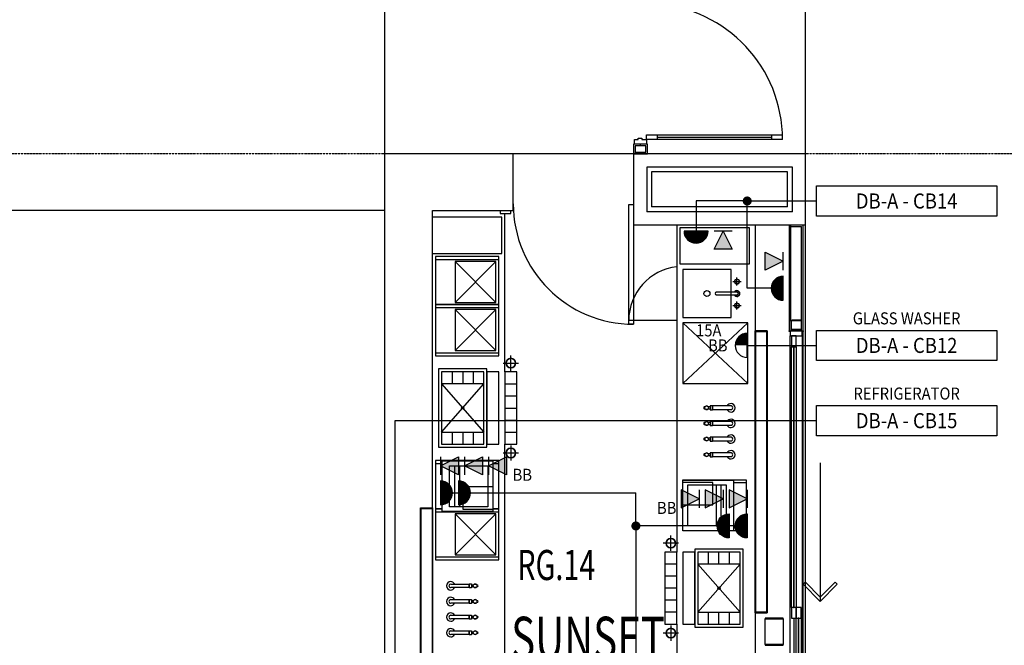
# Model space of a CAD drawing. Extents: x -160430 to 13465, y -41515 to 63495.
# Drawn here: x -40197 to -32013, y -13242 to -8044 of the extents above; entities that cross this region are included whole.
import ezdxf
from ezdxf.enums import TextEntityAlignment as Align

# ---------------------------------------------------------------- set-up
doc = ezdxf.new("R2010")
doc.units = 0
doc.linetypes.add('X-2559-GF$0$EDG-1DOT-2', pattern=[5, 2, -1.4, 0.2, -1.4])
doc.linetypes.add('X-2559-GF$0$EDG-DASH-3', pattern=[4.5, 3, -1.5])
for name, color, linetype in [('COM-OUTLET', 6, 'CONTINUOUS'), ('POW-CIRC', 6, 'CONTINUOUS'), ('POW-OUTLET', 6, 'CONTINUOUS'), ('SYM-050', 6, 'CONTINUOUS'), ('SYM-ATT', 2, 'CONTINUOUS'), ('SYM-FILL', 133, 'CONTINUOUS'), ('SYM-TEXT', 7, 'CONTINUOUS'), ('X-2559-GF$0$A-AREA-IDEN', 31, 'CONTINUOUS'), ('X-2559-GF$0$A-DETL-8', 11, 'CONTINUOUS'), ('X-2559-GF$0$A-DETL-GENF', 11, 'CONTINUOUS'), ('X-2559-GF$0$A-DETL-GENF-6', 11, 'CONTINUOUS'), ('X-2559-GF$0$A-DETL-GENF-8', 11, 'CONTINUOUS'), ('X-2559-GF$0$A-DETL-GENF-HDLN', 11, 'CONTINUOUS'), ('X-2559-GF$0$A-DOOR', 11, 'CONTINUOUS'), ('X-2559-GF$0$A-DOOR-5', 11, 'CONTINUOUS'), ('X-2559-GF$0$A-DOOR-6', 11, 'CONTINUOUS'), ('X-2559-GF$0$A-DOOR-FRAM', 11, 'CONTINUOUS'), ('X-2559-GF$0$A-FLOR-1', 11, 'CONTINUOUS'), ('X-2559-GF$0$A-FLOR-OVHD', 31, 'X-2559-GF$0$EDG-DASH-3'), ('X-2559-GF$0$A-GENM', 11, 'CONTINUOUS'), ('X-2559-GF$0$A-GLAZ-4', 11, 'CONTINUOUS'), ('X-2559-GF$0$A-GLAZ-5', 11, 'CONTINUOUS'), ('X-2559-GF$0$A-WALL', 8, 'CONTINUOUS'), ('X-2559-GF$0$A-WALL-3', 8, 'CONTINUOUS'), ('X-2559-GF$0$A-WALL-4', 8, 'CONTINUOUS'), ('X-2559-GF$0$Q-CASE', 11, 'CONTINUOUS'), ('X-2559-GF$0$Q-CASE-1', 11, 'CONTINUOUS'), ('X-2559-GF$0$Q-SPCQ', 11, 'CONTINUOUS'), ('X-2559-GF$0$S-COLS-4', 8, 'CONTINUOUS'), ('X-2559-GF$0$S-GRID-1', 133, 'X-2559-GF$0$EDG-1DOT-2'), ('X-XREF', 7, 'CONTINUOUS')]:
    doc.layers.add(name, color=color, linetype=linetype)
doc.styles.add('EDG', font='edg.shx', dxfattribs={"width": 0.9})
doc.styles.add('X-2559-GF$0$EDG', font='edg.shx', dxfattribs={"width": 0.9})

# ---------------------------------------------------------------- blocks, each defined once
blk = doc.blocks.new('X-2559-GF')
at = {"layer": 'X-2559-GF$0$A-DETL-8'}
blk.add_line((-33664.6, -18658.8), (-33664.6, 11063.7), dxfattribs=at)
at = {"layer": 'X-2559-GF$0$A-DETL-GENF'}
for p, q in [((-34284.6, -10118.8), (-34684.6, -10118.8)), ((-34684.6, -10118.8), (-34684.6, -10518.8)), ((-34284.6, -10307.7), (-34284.6, -10118.8)), ((-34256.5, -10307.7), (-34284.6, -10307.7)), ((-34284.6, -10518.8), (-34284.6, -10329.9)), ((-34284.6, -10329.9), (-34256.5, -10329.9)), ((-34684.6, -10518.8), (-34284.6, -10518.8)), ((-36714.6, -10945.2), (-36714.6, -11595.2)), ((-36314.6, -10945.2), (-36714.6, -10945.2)), ((-36314.6, -11595.2), (-36314.6, -10945.2)), ((-36214.6, -10970.2), (-36314.6, -10970.2)), ((-36314.6, -10970.2), (-36314.6, -11570.2)), ((-36314.6, -10970.2), (-36314.6, -11570.2)), ((-36214.6, -10970.2), (-36314.6, -10970.2)), ((-36214.6, -11570.2), (-36214.6, -10970.2)), ((-36214.6, -11570.2), (-36214.6, -10970.2)), ((-36164.6, -10970.2), (-36164.6, -11570.2)), ((-36064.6, -10970.2), (-36164.6, -10970.2)), ((-36064.6, -11570.2), (-36064.6, -10970.2)), ((-36714.6, -11595.2), (-36314.6, -11595.2)), ((-36314.6, -11570.2), (-36214.6, -11570.2)), ((-36314.6, -11570.2), (-36214.6, -11570.2)), ((-36164.6, -11570.2), (-36064.6, -11570.2)), ((-36684.6, -11709.8), (-36264.6, -11709.8)), ((-36684.6, -12129.8), (-36684.6, -11709.8)), ((-36264.6, -11709.8), (-36264.6, -12129.8)), ((-34684.6, -11869.3), (-34264.6, -11869.3)), ((-34684.6, -12289.3), (-34684.6, -11869.3)), ((-34264.6, -11869.3), (-34264.6, -12289.3)), ((-36264.6, -12129.8), (-36684.6, -12129.8)), ((-34264.6, -12289.3), (-34684.6, -12289.3)), ((-34734.6, -12466.8), (-34834.6, -12466.8)), ((-34834.6, -12466.8), (-34834.6, -13066.8)), ((-34734.6, -13066.8), (-34734.6, -12466.8)), ((-34584.6, -12466.8), (-34684.6, -12466.8)), ((-34684.6, -12466.8), (-34684.6, -13066.8)), ((-34584.6, -12466.8), (-34684.6, -12466.8)), ((-34684.6, -12466.8), (-34684.6, -13066.8)), ((-34184.6, -12441.8), (-34584.6, -12441.8)), ((-34584.6, -12441.8), (-34584.6, -13091.8)), ((-34584.6, -13066.8), (-34584.6, -12466.8)), ((-34584.6, -13066.8), (-34584.6, -12466.8)), ((-34184.6, -13091.8), (-34184.6, -12441.8)), ((-33666.1, -12716.9), (-33684, -12734.9)), ((-33684, -12734.9), (-33542.6, -12876.3)), ((-33542.6, -12840.4), (-33666.1, -12716.9)), ((-33419.2, -12716.9), (-33542.6, -12840.4)), ((-33542.6, -12876.3), (-33401.2, -12734.9)), ((-33401.2, -12734.9), (-33419.2, -12716.9)), ((-34834.6, -13066.8), (-34734.6, -13066.8)), ((-34684.6, -13066.8), (-34584.6, -13066.8)), ((-34684.6, -13066.8), (-34584.6, -13066.8)), ((-34584.6, -13091.8), (-34184.6, -13091.8))]:
    blk.add_line(p, q, dxfattribs=at)
for centre, radius, start, end in [((-34234.9, -10219.4), 20, 90, 270), ((-34234.9, -10219.4), 20, 270, 90), ((-34234.9, -10318.8), 24.3, 207.10899, 152.77815), ((-34234.9, -10419), 20, 90, 270), ((-34234.9, -10419), 20, 270, 90), ((-36114.6, -10896.8), 39.7, 90, 270), ((-36114.6, -10896.8), 39.7, 270, 90), ((-36114.6, -11643.6), 39.7, 90, 270), ((-36114.6, -11643.6), 39.7, 270, 90), ((-34784.6, -12393.4), 39.7, 90, 270), ((-34784.6, -12393.4), 39.7, 270, 90), ((-34784.6, -13140.3), 39.7, 90, 270), ((-34784.6, -13140.3), 39.7, 270, 90)]:
    blk.add_arc(centre, radius, start, end, dxfattribs=at)
at = {"layer": 'X-2559-GF$0$A-DETL-GENF-6'}
blk.add_line((-33542.6, -11726.1), (-33542.6, -12876.3), dxfattribs=at)
at = {"layer": 'X-2559-GF$0$A-DETL-GENF-8'}
for p, q in [((-34284.6, -10118.8), (-34684.6, -10118.8)), ((-34684.6, -10118.8), (-34684.6, -10518.8)), ((-34284.6, -10518.8), (-34284.6, -10118.8)), ((-34268.6, -10219.4), (-34201.1, -10219.4)), ((-34234.9, -10253.1), (-34234.9, -10185.6)), ((-34234.9, -10307.7), (-34407.1, -10307.7)), ((-34417.1, -10317.7), (-34417.1, -10319.9)), ((-34407.1, -10329.9), (-34234.9, -10329.9)), ((-34234.9, -10452.8), (-34234.9, -10385.3)), ((-34224.9, -10319.9), (-34224.9, -10317.7)), ((-34268.6, -10419), (-34201.1, -10419)), ((-34684.6, -10518.8), (-34284.6, -10518.8)), ((-33984.6, -10628.8), (-34084.6, -10628.8)), ((-34084.6, -10628.8), (-34084.6, -12971.3)), ((-33984.6, -10628.8), (-34084.6, -10628.8)), ((-34084.6, -10628.8), (-34084.6, -12971.3)), ((-34079.6, -12966.3), (-34079.6, -10633.8)), ((-34079.6, -10633.8), (-33989.6, -10633.8)), ((-34079.6, -12966.3), (-34079.6, -10633.8)), ((-34079.6, -10633.8), (-33989.6, -10633.8)), ((-33989.6, -10633.8), (-33989.6, -12966.3)), ((-33989.6, -10633.8), (-33989.6, -12966.3)), ((-33984.6, -12971.3), (-33984.6, -10628.8)), ((-33984.6, -12971.3), (-33984.6, -10628.8)), ((-36114.6, -10959.8), (-36114.6, -10833.8)), ((-36314.6, -10945.2), (-36714.6, -10945.2)), ((-36714.6, -10945.2), (-36714.6, -11595.2)), ((-36314.6, -11595.2), (-36314.6, -10945.2)), ((-36177.6, -10896.8), (-36051.6, -10896.8)), ((-36689.6, -10970.2), (-36689.6, -11570.2)), ((-36339.6, -10970.2), (-36689.6, -10970.2)), ((-36602.1, -10970.2), (-36602.1, -11070.2)), ((-36514.6, -10970.2), (-36514.6, -11070.2)), ((-36427.1, -10970.2), (-36427.1, -11070.2)), ((-36339.6, -11570.2), (-36339.6, -10970.2)), ((-36214.6, -10970.2), (-36314.6, -10970.2)), ((-36314.6, -10970.2), (-36314.6, -11570.2)), ((-36214.6, -11570.2), (-36214.6, -10970.2)), ((-36164.6, -10970.2), (-36164.6, -11570.2)), ((-36064.6, -10970.2), (-36164.6, -10970.2)), ((-36164.6, -10970.2), (-36164.6, -11570.2)), ((-36114.6, -10970.2), (-36164.6, -10970.2)), ((-36064.6, -11570.2), (-36064.6, -10970.2)), ((-36339.6, -11070.2), (-36689.6, -11070.2)), ((-36689.6, -11470.2), (-36339.6, -11070.2)), ((-36689.6, -11070.2), (-36339.6, -11470.2)), ((-36164.6, -11070.2), (-36064.6, -11070.2)), ((-36164.6, -11170.2), (-36064.6, -11170.2)), ((-36164.6, -11270.2), (-36064.6, -11270.2)), ((-36164.6, -11370.2), (-36064.6, -11370.2)), ((-36689.6, -11470.2), (-36339.6, -11470.2)), ((-36602.1, -11470.2), (-36602.1, -11570.2)), ((-36514.6, -11470.2), (-36514.6, -11570.2)), ((-36427.1, -11470.2), (-36427.1, -11570.2)), ((-36164.6, -11470.2), (-36064.6, -11470.2)), ((-36714.6, -11595.2), (-36314.6, -11595.2)), ((-36689.6, -11570.2), (-36339.6, -11570.2)), ((-36314.6, -11570.2), (-36214.6, -11570.2)), ((-36164.6, -11570.2), (-36114.6, -11570.2)), ((-36164.6, -11570.2), (-36064.6, -11570.2)), ((-36114.6, -11580.6), (-36114.6, -11706.6)), ((-36177.6, -11643.6), (-36051.6, -11643.6)), ((-36684.6, -11709.8), (-36264.6, -11709.8)), ((-36684.6, -12129.8), (-36684.6, -11709.8)), ((-36624.6, -11749.8), (-36304.6, -11749.8)), ((-36624.6, -12089.8), (-36624.6, -11749.8)), ((-36579.4, -11749.8), (-36542.6, -11749.8)), ((-36579.4, -12089.8), (-36579.4, -11749.8)), ((-36542.6, -11749.8), (-36542.6, -12089.8)), ((-36304.6, -11749.8), (-36304.6, -12089.8)), ((-36264.6, -11709.8), (-36264.6, -12129.8)), ((-34684.6, -11869.3), (-34264.6, -11869.3)), ((-34684.6, -12289.3), (-34684.6, -11869.3)), ((-34644.6, -11909.3), (-34324.6, -11909.3)), ((-34644.6, -12249.3), (-34644.6, -11909.3)), ((-34406.6, -11909.3), (-34369.8, -11909.3)), ((-34406.6, -12249.3), (-34406.6, -11909.3)), ((-34369.8, -11909.3), (-34369.8, -12249.3)), ((-34324.6, -11909.3), (-34324.6, -12249.3)), ((-34264.6, -11869.3), (-34264.6, -12289.3)), ((-36859.6, -16443.8), (-36859.6, -12103.8)), ((-36859.6, -12103.8), (-36769.6, -12103.8)), ((-36859.6, -16443.8), (-36859.6, -12103.8)), ((-36859.6, -12103.8), (-36769.6, -12103.8)), ((-36769.6, -12103.8), (-36769.6, -16443.8)), ((-36769.6, -12103.8), (-36769.6, -16443.8)), ((-36304.6, -12089.8), (-36624.6, -12089.8)), ((-36542.6, -12089.8), (-36579.4, -12089.8)), ((-36264.6, -12129.8), (-36684.6, -12129.8)), ((-34324.6, -12249.3), (-34644.6, -12249.3)), ((-34369.8, -12249.3), (-34406.6, -12249.3)), ((-34784.6, -12456.4), (-34784.6, -12330.4)), ((-34264.6, -12289.3), (-34684.6, -12289.3)), ((-34721.6, -12393.4), (-34847.6, -12393.4)), ((-34834.6, -12466.8), (-34834.6, -13066.8)), ((-34734.6, -12466.8), (-34834.6, -12466.8)), ((-34734.6, -12466.8), (-34784.6, -12466.8)), ((-34734.6, -13066.8), (-34734.6, -12466.8)), ((-34734.6, -13066.8), (-34734.6, -12466.8)), ((-34684.6, -12466.8), (-34684.6, -13066.8)), ((-34584.6, -12466.8), (-34684.6, -12466.8)), ((-34584.6, -12441.8), (-34584.6, -13091.8)), ((-34184.6, -12441.8), (-34584.6, -12441.8)), ((-34584.6, -13066.8), (-34584.6, -12466.8)), ((-34559.6, -12466.8), (-34559.6, -13066.8)), ((-34209.6, -12466.8), (-34559.6, -12466.8)), ((-34472.1, -12566.8), (-34472.1, -12466.8)), ((-34384.6, -12566.8), (-34384.6, -12466.8)), ((-34297.1, -12566.8), (-34297.1, -12466.8)), ((-34209.6, -13066.8), (-34209.6, -12466.8)), ((-34184.6, -13091.8), (-34184.6, -12441.8)), ((-34734.6, -12566.8), (-34834.6, -12566.8)), ((-34209.6, -12566.8), (-34559.6, -12566.8)), ((-34209.6, -12566.8), (-34559.6, -12966.8)), ((-34209.6, -12966.8), (-34559.6, -12566.8)), ((-34734.6, -12666.8), (-34834.6, -12666.8)), ((-34734.6, -12766.8), (-34834.6, -12766.8)), ((-34734.6, -12866.8), (-34834.6, -12866.8)), ((-34734.6, -12966.8), (-34834.6, -12966.8)), ((-34559.6, -12966.8), (-34209.6, -12966.8)), ((-34472.1, -13066.8), (-34472.1, -12966.8)), ((-34384.6, -13066.8), (-34384.6, -12966.8)), ((-34297.1, -13066.8), (-34297.1, -12966.8)), ((-34084.6, -12971.3), (-33984.6, -12971.3)), ((-34084.6, -12971.3), (-33984.6, -12971.3)), ((-33989.6, -12966.3), (-34079.6, -12966.3)), ((-33989.6, -12966.3), (-34079.6, -12966.3)), ((-34834.6, -13066.8), (-34734.6, -13066.8)), ((-34784.6, -13066.8), (-34734.6, -13066.8)), ((-34784.6, -13077.3), (-34784.6, -13203.3)), ((-34684.6, -13066.8), (-34584.6, -13066.8)), ((-34584.6, -13091.8), (-34184.6, -13091.8)), ((-34559.6, -13066.8), (-34209.6, -13066.8)), ((-34721.6, -13140.3), (-34847.6, -13140.3))]:
    blk.add_line(p, q, dxfattribs=at)
for centre, radius in [((-34234.9, -10219.4), 20), ((-34484.6, -10318.8), 25), ((-34234.9, -10419), 20), ((-36114.6, -10896.8), 39.7), ((-36514.6, -11270.2), 10), ((-36114.6, -11643.6), 39.7), ((-34784.6, -12393.4), 39.7), ((-34384.6, -12766.8), 10), ((-34784.6, -13140.3), 39.7)]:
    blk.add_circle(centre, radius, dxfattribs=at)
for centre, radius, start, end in [((-34407.1, -10317.7), 10, 90, 180), ((-34234.9, -10318.8), 24.3, 207.10899, 152.77815), ((-34234.9, -10318.8), 21.3, 211.32076, 148.54505), ((-34234.9, -10317.7), 10, 0, 90), ((-34407.1, -10319.9), 10, 180, 270), ((-34234.9, -10319.9), 10, 270, 0)]:
    blk.add_arc(centre, radius, start, end, dxfattribs=at)
at = {"layer": 'X-2559-GF$0$A-DETL-GENF-HDLN'}
for p, q in [((-36189.6, -9685.2), (-36769.6, -9685.2)), ((-36769.6, -9685.2), (-36769.6, -9985.2)), ((-36189.6, -9985.2), (-36189.6, -9685.2)), ((-34129.6, -9773), (-34709.6, -9773)), ((-34709.6, -9773), (-34709.6, -10073)), ((-34129.6, -10073), (-34129.6, -9773)), ((-36769.6, -9985.2), (-36189.6, -9985.2)), ((-36214.6, -10010.2), (-36739.6, -10010.2)), ((-36739.6, -10010.2), (-36739.6, -10435.2)), ((-36739.6, -10035.2), (-36214.6, -10035.2)), ((-36238.7, -10052.7), (-36578.7, -10052.7)), ((-36578.7, -10052.7), (-36578.7, -10392.7)), ((-36578.7, -10392.7), (-36238.7, -10052.7)), ((-36578.7, -10052.7), (-36238.7, -10392.7)), ((-36238.7, -10392.7), (-36238.7, -10052.7)), ((-36214.6, -10435.2), (-36214.6, -10010.2)), ((-34709.6, -10073), (-34129.6, -10073)), ((-36578.7, -10392.7), (-36238.7, -10392.7)), ((-36214.6, -10410.2), (-36739.6, -10410.2)), ((-36739.6, -10410.2), (-36739.6, -10835.2)), ((-36739.6, -10410.2), (-36214.6, -10410.2)), ((-36739.6, -10435.2), (-36214.6, -10435.2)), ((-36739.6, -10435.2), (-36214.6, -10435.2)), ((-36238.7, -10452.7), (-36578.7, -10452.7)), ((-36578.7, -10452.7), (-36578.7, -10792.7)), ((-36578.7, -10792.7), (-36238.7, -10452.7)), ((-36578.7, -10452.7), (-36238.7, -10792.7)), ((-36238.7, -10792.7), (-36238.7, -10452.7)), ((-36214.6, -10835.2), (-36214.6, -10410.2)), ((-34734.6, -10543.8), (-35134.6, -10543.8)), ((-34144.6, -10561.8), (-34684.6, -11066.8)), ((-34144.6, -11066.8), (-34684.6, -10561.8)), ((-34684.6, -10561.8), (-34684.6, -11066.8)), ((-34144.6, -10561.8), (-34684.6, -10561.8)), ((-34144.6, -11066.8), (-34144.6, -10561.8)), ((-36578.7, -10792.7), (-36238.7, -10792.7)), ((-36739.6, -10810.2), (-36214.6, -10810.2)), ((-36739.6, -10835.2), (-36214.6, -10835.2)), ((-34684.6, -11066.8), (-34144.6, -11066.8)), ((-36214.6, -11707.3), (-36739.6, -11707.3)), ((-36739.6, -11707.3), (-36739.6, -12132.3)), ((-36739.6, -11732.3), (-36684.6, -11732.3)), ((-36264.6, -11732.3), (-36214.6, -11732.3)), ((-36214.6, -12132.3), (-36214.6, -11707.3)), ((-36264.6, -11924.8), (-36514.6, -11924.8)), ((-36514.6, -11924.8), (-36514.6, -12109.8)), ((-34684.6, -11866.8), (-34159.6, -11866.8)), ((-34684.6, -11869.3), (-34684.6, -11866.8)), ((-34434.6, -11889.3), (-34684.6, -11889.3)), ((-34434.6, -12074.3), (-34434.6, -11889.3)), ((-34159.6, -11891.8), (-34264.6, -11891.8)), ((-34159.6, -11866.8), (-34159.6, -12291.8)), ((-36684.6, -12107.3), (-36739.6, -12107.3)), ((-36739.6, -12107.3), (-36739.6, -12532.3)), ((-36739.6, -12107.3), (-36684.6, -12107.3)), ((-36514.6, -12109.8), (-36264.6, -12109.8)), ((-36214.6, -12107.3), (-36264.6, -12107.3)), ((-36264.6, -12107.3), (-36214.6, -12107.3)), ((-36214.6, -12532.3), (-36214.6, -12107.3)), ((-34684.6, -12074.3), (-34434.6, -12074.3)), ((-36739.6, -12132.3), (-36214.6, -12132.3)), ((-36739.6, -12132.3), (-36214.6, -12132.3)), ((-36238.7, -12149.8), (-36578.7, -12149.8)), ((-36578.7, -12149.8), (-36578.7, -12489.8)), ((-36578.7, -12489.8), (-36238.7, -12149.8)), ((-36578.7, -12149.8), (-36238.7, -12489.8)), ((-36238.7, -12489.8), (-36238.7, -12149.8)), ((-34159.6, -12266.8), (-34264.6, -12266.8)), ((-34684.6, -12291.8), (-34684.6, -12289.3)), ((-34159.6, -12291.8), (-34684.6, -12291.8)), ((-36739.6, -12507.3), (-36214.6, -12507.3)), ((-36578.7, -12489.8), (-36238.7, -12489.8)), ((-36739.6, -12532.3), (-36214.6, -12532.3))]:
    blk.add_line(p, q, dxfattribs=at)
blk.add_arc((-34684.6, -10543.8), 450, 96.40729, 180, dxfattribs=at)
at = {"layer": 'X-2559-GF$0$A-DOOR'}
for p, q in [((-34896.6, -9039), (-34896.6, -8999)), ((-33946.6, -9039), (-33946.6, -8999)), ((-34896.6, -9019), (-33946.6, -9019))]:
    blk.add_line(p, q, dxfattribs=at)
at = {"layer": 'X-2559-GF$0$A-DOOR-5'}
for centre, radius, start, end in [((-34986.6, -9039), 1130, 0, 86.37177), ((-35094.6, -9573.8), 1000, 180, 270)]:
    blk.add_arc(centre, radius, start, end, dxfattribs=at)
at = {"layer": 'X-2559-GF$0$A-DOOR-6'}
for p, q in [((-34986.6, -9039), (-34986.6, -8999)), ((-34986.6, -8999), (-33856.6, -8999)), ((-33856.6, -9039), (-33856.6, -8999)), ((-33856.6, -9039), (-34986.6, -9039)), ((-35134.6, -9578.8), (-35094.6, -9578.8)), ((-35134.6, -10573.8), (-35134.6, -9578.8)), ((-35094.6, -9748.8), (-35094.6, -10573.8)), ((-35094.6, -10573.8), (-35134.6, -10573.8))]:
    blk.add_line(p, q, dxfattribs=at)
at = {"layer": 'X-2559-GF$0$A-DOOR-FRAM'}
for p, q in [((-35086.6, -9039), (-35056.6, -9039)), ((-35086.6, -9079), (-35086.6, -9039)), ((-35056.6, -9027), (-35026.6, -9027)), ((-35056.6, -9039), (-35056.6, -9027)), ((-35026.6, -9027), (-35026.6, -9039)), ((-35026.6, -9039), (-34986.6, -9039)), ((-34986.6, -9039), (-34986.6, -9079))]:
    blk.add_line(p, q, dxfattribs=at)
at = {"layer": 'X-2559-GF$0$A-FLOR-1'}
for p, q in [((-35094.6, -9158.8), (-36094.6, -9158.8)), ((-33664.6, -12718.4), (-33664.6, -9748.8)), ((-33684.6, -15313.8), (-33684.6, -10633.8)), ((-33664.6, -18528.8), (-33664.6, -12754.3))]:
    blk.add_line(p, q, dxfattribs=at)
at = {"layer": 'X-2559-GF$0$A-FLOR-OVHD'}
for p, q in [((-37164.6, -6659), (-37164.6, -19128.8)), ((-37164.6, -9628.8), (-41355.5, -9628.8))]:
    blk.add_line(p, q, dxfattribs=at)
at = {"layer": 'X-2559-GF$0$A-GENM'}
for p, q in [((-34500.6, -11260.8), (-34506.5, -11260.8)), ((-34506.5, -11275.8), (-34500.6, -11275.8)), ((-34457.6, -11260.8), (-34474.6, -11260.8)), ((-34474.6, -11275.8), (-34457.6, -11275.8)), ((-34437.6, -11251.3), (-34457.6, -11251.3)), ((-34457.6, -11251.3), (-34457.6, -11260.8)), ((-34457.6, -11260.8), (-34457.6, -11275.8)), ((-34457.6, -11275.8), (-34457.6, -11285.3)), ((-34457.6, -11285.3), (-34437.6, -11285.3)), ((-34437.6, -11285.3), (-34437.6, -11251.3)), ((-34284.6, -11253.3), (-34437.6, -11253.3)), ((-34437.6, -11253.3), (-34437.6, -11283.3)), ((-34437.6, -11283.3), (-34284.6, -11283.3)), ((-34500.6, -11390.8), (-34506.5, -11390.8)), ((-34506.5, -11405.8), (-34500.6, -11405.8)), ((-34457.6, -11390.8), (-34474.6, -11390.8)), ((-34474.6, -11405.8), (-34457.6, -11405.8)), ((-34437.6, -11381.3), (-34457.6, -11381.3)), ((-34457.6, -11381.3), (-34457.6, -11390.8)), ((-34457.6, -11390.8), (-34457.6, -11405.8)), ((-34457.6, -11405.8), (-34457.6, -11415.3)), ((-34457.6, -11415.3), (-34437.6, -11415.3)), ((-34437.6, -11415.3), (-34437.6, -11381.3)), ((-34284.6, -11383.3), (-34437.6, -11383.3)), ((-34437.6, -11383.3), (-34437.6, -11413.3)), ((-34437.6, -11413.3), (-34284.6, -11413.3)), ((-34500.6, -11520.8), (-34506.5, -11520.8)), ((-34506.5, -11535.8), (-34500.6, -11535.8)), ((-34457.6, -11520.8), (-34474.6, -11520.8)), ((-34474.6, -11535.8), (-34457.6, -11535.8)), ((-34437.6, -11511.3), (-34457.6, -11511.3)), ((-34457.6, -11511.3), (-34457.6, -11520.8)), ((-34457.6, -11520.8), (-34457.6, -11535.8)), ((-34457.6, -11535.8), (-34457.6, -11545.3)), ((-34437.6, -11545.3), (-34437.6, -11511.3)), ((-34284.6, -11513.3), (-34437.6, -11513.3)), ((-34437.6, -11513.3), (-34437.6, -11543.3)), ((-34457.6, -11545.3), (-34437.6, -11545.3)), ((-34437.6, -11543.3), (-34284.6, -11543.3)), ((-34500.6, -11650.8), (-34506.5, -11650.8)), ((-34506.5, -11665.8), (-34500.6, -11665.8)), ((-34457.6, -11650.8), (-34474.6, -11650.8)), ((-34474.6, -11665.8), (-34457.6, -11665.8)), ((-34437.6, -11641.3), (-34457.6, -11641.3)), ((-34457.6, -11641.3), (-34457.6, -11650.8)), ((-34457.6, -11650.8), (-34457.6, -11665.8)), ((-34457.6, -11665.8), (-34457.6, -11675.3)), ((-34457.6, -11675.3), (-34437.6, -11675.3)), ((-34437.6, -11675.3), (-34437.6, -11641.3)), ((-34284.6, -11643.3), (-34437.6, -11643.3)), ((-34437.6, -11643.3), (-34437.6, -11673.3)), ((-34437.6, -11673.3), (-34284.6, -11673.3)), ((-36614.6, -12732.3), (-36461.6, -12732.3)), ((-36461.6, -12762.3), (-36614.6, -12762.3)), ((-36461.6, -12730.3), (-36441.6, -12730.3)), ((-36461.6, -12764.3), (-36461.6, -12730.3)), ((-36461.6, -12732.3), (-36461.6, -12762.3)), ((-36441.6, -12764.3), (-36461.6, -12764.3)), ((-36441.6, -12730.3), (-36441.6, -12739.8)), ((-36441.6, -12739.8), (-36424.6, -12739.8)), ((-36441.6, -12739.8), (-36441.6, -12754.8)), ((-36441.6, -12754.8), (-36441.6, -12764.3)), ((-36424.6, -12754.8), (-36441.6, -12754.8)), ((-36398.6, -12739.8), (-36392.7, -12739.8)), ((-36392.7, -12754.8), (-36398.6, -12754.8)), ((-36614.6, -12862.3), (-36461.6, -12862.3)), ((-36461.6, -12892.3), (-36614.6, -12892.3)), ((-36461.6, -12860.3), (-36441.6, -12860.3)), ((-36461.6, -12894.3), (-36461.6, -12860.3)), ((-36461.6, -12862.3), (-36461.6, -12892.3)), ((-36441.6, -12894.3), (-36461.6, -12894.3)), ((-36441.6, -12860.3), (-36441.6, -12869.8)), ((-36441.6, -12869.8), (-36424.6, -12869.8)), ((-36441.6, -12869.8), (-36441.6, -12884.8)), ((-36441.6, -12884.8), (-36441.6, -12894.3)), ((-36424.6, -12884.8), (-36441.6, -12884.8)), ((-36398.6, -12869.8), (-36392.7, -12869.8)), ((-36392.7, -12884.8), (-36398.6, -12884.8)), ((-36614.6, -12992.3), (-36461.6, -12992.3)), ((-36461.6, -12990.3), (-36441.6, -12990.3)), ((-36461.6, -13024.3), (-36461.6, -12990.3)), ((-36461.6, -12992.3), (-36461.6, -13022.3)), ((-36441.6, -12990.3), (-36441.6, -12999.8)), ((-36441.6, -12999.8), (-36424.6, -12999.8)), ((-36441.6, -12999.8), (-36441.6, -13014.8)), ((-36398.6, -12999.8), (-36392.7, -12999.8)), ((-36461.6, -13022.3), (-36614.6, -13022.3)), ((-36441.6, -13024.3), (-36461.6, -13024.3)), ((-36441.6, -13014.8), (-36441.6, -13024.3)), ((-36424.6, -13014.8), (-36441.6, -13014.8)), ((-36392.7, -13014.8), (-36398.6, -13014.8)), ((-36614.6, -13122.3), (-36461.6, -13122.3)), ((-36461.6, -13152.3), (-36614.6, -13152.3)), ((-36461.6, -13120.3), (-36441.6, -13120.3)), ((-36461.6, -13154.3), (-36461.6, -13120.3)), ((-36461.6, -13122.3), (-36461.6, -13152.3)), ((-36441.6, -13154.3), (-36461.6, -13154.3)), ((-36441.6, -13120.3), (-36441.6, -13129.8)), ((-36441.6, -13129.8), (-36424.6, -13129.8)), ((-36441.6, -13129.8), (-36441.6, -13144.8)), ((-36441.6, -13144.8), (-36441.6, -13154.3)), ((-36424.6, -13144.8), (-36441.6, -13144.8)), ((-36398.6, -13129.8), (-36392.7, -13129.8)), ((-36392.7, -13144.8), (-36398.6, -13144.8))]:
    blk.add_line(p, q, dxfattribs=at)
for centre in [(-34487.6, -11268.3), (-34487.6, -11398.3), (-34487.6, -11528.3), (-34487.6, -11658.3), (-36411.6, -12747.3), (-36411.6, -12877.3), (-36411.6, -13007.3), (-36411.6, -13137.3)]:
    blk.add_circle(centre, 15, dxfattribs=at)
for centre, radius, start, end in [((-34503.9, -11268.3), 7.95, 109.47122, 250.52878), ((-34487.6, -11268.3), 15, 30, 150), ((-34487.6, -11268.3), 15, 210, 330), ((-34284.6, -11268.3), 35, 90, 154.44243), ((-34284.6, -11268.3), 35, 205.55757, 270), ((-34284.6, -11268.3), 35, 270, 90), ((-34284.6, -11268.3), 15, 270, 90), ((-34284.6, -11268.3), 15, 285, 300), ((-34284.6, -11268.3), 15, 45, 60), ((-34284.6, -11268.3), 15, 15, 30), ((-34284.6, -11398.3), 35, 90, 154.44243), ((-34284.6, -11398.3), 35, 270, 90), ((-34503.9, -11398.3), 7.95, 109.47122, 250.52878), ((-34487.6, -11398.3), 15, 30, 150), ((-34487.6, -11398.3), 15, 210, 330), ((-34284.6, -11398.3), 35, 205.55757, 270), ((-34284.6, -11398.3), 15, 270, 90), ((-34284.6, -11398.3), 15, 285, 300), ((-34284.6, -11398.3), 15, 45, 60), ((-34284.6, -11398.3), 15, 15, 30), ((-34503.9, -11528.3), 7.95, 109.47122, 250.52878), ((-34487.6, -11528.3), 15, 30, 150), ((-34487.6, -11528.3), 15, 210, 330), ((-34284.6, -11528.3), 35, 90, 154.44243), ((-34284.6, -11528.3), 35, 270, 90), ((-34284.6, -11528.3), 15, 270, 90), ((-34284.6, -11528.3), 15, 45, 60), ((-34284.6, -11528.3), 15, 15, 30), ((-34284.6, -11528.3), 35, 205.55757, 270), ((-34284.6, -11528.3), 15, 285, 300), ((-34503.9, -11658.3), 7.95, 109.47122, 250.52878), ((-34487.6, -11658.3), 15, 30, 150), ((-34487.6, -11658.3), 15, 210, 330), ((-34284.6, -11658.3), 35, 90, 154.44243), ((-34284.6, -11658.3), 35, 205.55757, 270), ((-34284.6, -11658.3), 35, 270, 90), ((-34284.6, -11658.3), 15, 270, 90), ((-34284.6, -11658.3), 15, 285, 300), ((-34284.6, -11658.3), 15, 45, 60), ((-34284.6, -11658.3), 15, 15, 30), ((-36614.6, -12747.3), 35, 90, 270), ((-36614.6, -12747.3), 15, 90, 270), ((-36614.6, -12747.3), 15, 150, 165), ((-36614.6, -12747.3), 15, 120, 135), ((-36614.6, -12747.3), 15, 240, 255), ((-36614.6, -12747.3), 35, 25.55757, 90), ((-36614.6, -12747.3), 35, 270, 334.44243), ((-36411.6, -12747.3), 15, 30, 150), ((-36411.6, -12747.3), 15, 210, 330), ((-36395.4, -12747.3), 7.95, 289.47122, 70.52878), ((-36614.6, -12877.3), 35, 90, 270), ((-36614.6, -12877.3), 35, 25.55757, 90), ((-36614.6, -12877.3), 15, 90, 270), ((-36614.6, -12877.3), 15, 150, 165), ((-36614.6, -12877.3), 15, 120, 135), ((-36614.6, -12877.3), 15, 240, 255), ((-36614.6, -12877.3), 35, 270, 334.44243), ((-36411.6, -12877.3), 15, 30, 150), ((-36411.6, -12877.3), 15, 210, 330), ((-36395.4, -12877.3), 7.95, 289.47122, 70.52878), ((-36614.6, -13007.3), 35, 90, 270), ((-36614.6, -13007.3), 15, 90, 270), ((-36614.6, -13007.3), 15, 150, 165), ((-36614.6, -13007.3), 15, 120, 135), ((-36614.6, -13007.3), 35, 25.55757, 90), ((-36411.6, -13007.3), 15, 30, 150), ((-36395.4, -13007.3), 7.95, 289.47122, 70.52878), ((-36614.6, -13007.3), 15, 240, 255), ((-36614.6, -13007.3), 35, 270, 334.44243), ((-36411.6, -13007.3), 15, 210, 330), ((-36614.6, -13137.3), 35, 90, 270), ((-36614.6, -13137.3), 15, 90, 270), ((-36614.6, -13137.3), 15, 150, 165), ((-36614.6, -13137.3), 15, 120, 135), ((-36614.6, -13137.3), 15, 240, 255), ((-36614.6, -13137.3), 35, 25.55757, 90), ((-36614.6, -13137.3), 35, 270, 334.44243), ((-36411.6, -13137.3), 15, 30, 150), ((-36411.6, -13137.3), 15, 210, 330), ((-36395.4, -13137.3), 7.95, 289.47122, 70.52878)]:
    blk.add_arc(centre, radius, start, end, dxfattribs=at)
at = {"layer": 'X-2559-GF$0$A-GLAZ-4'}
for p, q in [((-33792.6, -10628.8), (-33792.6, -10670.8)), ((-33692.6, -10670.8), (-33692.6, -10628.8)), ((-33792.6, -10670.8), (-33692.6, -10670.8)), ((-33792.6, -15271.8), (-33792.6, -10670.8)), ((-33742.6, -10670.8), (-33782.6, -10670.8)), ((-33782.6, -10670.8), (-33782.6, -10760.8)), ((-33742.6, -10760.8), (-33742.6, -10670.8)), ((-33692.6, -10670.8), (-33692.6, -15271.8)), ((-33782.6, -10760.8), (-33742.6, -10760.8)), ((-33782.6, -12926.3), (-33782.6, -10760.8)), ((-33742.6, -10760.8), (-33742.6, -12926.3)), ((-33742.6, -12926.3), (-33782.6, -12926.3)), ((-33782.6, -12926.3), (-33782.6, -13016.3)), ((-33742.6, -13016.3), (-33742.6, -12926.3)), ((-33702.6, -12926.3), (-33742.6, -12926.3)), ((-33742.6, -12926.3), (-33742.6, -13016.3)), ((-33702.6, -13016.3), (-33702.6, -12926.3)), ((-33782.6, -13016.3), (-33742.6, -13016.3)), ((-33762.6, -13016.3), (-33762.6, -15271.8)), ((-33742.6, -13016.3), (-33702.6, -13016.3)), ((-33742.6, -15181.8), (-33742.6, -13016.3)), ((-33702.6, -13016.3), (-33702.6, -15181.8))]:
    blk.add_line(p, q, dxfattribs=at)
at = {"layer": 'X-2559-GF$0$A-GLAZ-5'}
for p, q in [((-33759.6, -10760.8), (-33765.6, -10760.8)), ((-33765.6, -10760.8), (-33765.6, -12926.3)), ((-33759.6, -12926.3), (-33759.6, -10760.8)), ((-33765.6, -12926.3), (-33759.6, -12926.3)), ((-33725.6, -13016.3), (-33725.6, -15181.8)), ((-33719.6, -13016.3), (-33725.6, -13016.3)), ((-33719.6, -15181.8), (-33719.6, -13016.3))]:
    blk.add_line(p, q, dxfattribs=at)
at = {"layer": 'X-2559-GF$0$A-WALL'}
blk.add_line((-33684.6, -10628.8), (-33684.6, -10633.8), dxfattribs=at)
at = {"layer": 'X-2559-GF$0$A-WALL-3'}
for p, q in [((-35094.6, -9079), (-35094.6, -9158.3)), ((-34978.6, -9079), (-35094.6, -9079)), ((-34978.6, -9158.3), (-34978.6, -9079)), ((-35094.6, -9158.3), (-34978.6, -9158.3)), ((-33664.6, -9158.8), (-35094.6, -9158.8)), ((-35094.6, -9158.8), (-35094.6, -9748.8)), ((-33664.6, -9748.8), (-33664.6, -9158.8)), ((-35094.6, -9748.8), (-33664.6, -9748.8)), ((-33800.6, -9748.8), (-33800.6, -10628.8)), ((-33684.6, -10628.8), (-33684.6, -9748.8)), ((-33800.6, -10628.8), (-33777.6, -10628.8)), ((-33707.6, -10628.8), (-33684.6, -10628.8))]:
    blk.add_line(p, q, dxfattribs=at)
at = {"layer": 'X-2559-GF$0$A-WALL-4'}
for p, q in [((-35036.6, -9092), (-35036.6, -9079)), ((-35081.6, -9092), (-35081.6, -9158.3)), ((-34991.6, -9092), (-35081.6, -9092)), ((-35081.6, -9145.3), (-34991.6, -9145.3)), ((-34991.6, -9145.3), (-34991.6, -9092)), ((-34984.6, -9268.8), (-34984.6, -9638.8)), ((-33774.6, -9268.8), (-34984.6, -9268.8)), ((-34944.6, -9308.8), (-34944.6, -9598.8)), ((-33814.6, -9308.8), (-34944.6, -9308.8)), ((-33814.6, -9598.8), (-33814.6, -9308.8)), ((-33774.6, -9638.8), (-33774.6, -9268.8)), ((-33774.6, -9638.8), (-34984.6, -9638.8)), ((-33814.6, -9598.8), (-34944.6, -9598.8)), ((-33787.6, -10548.8), (-33787.6, -9748.8)), ((-33787.6, -9761.8), (-33697.6, -9761.8)), ((-33697.6, -10548.8), (-33697.6, -9761.8)), ((-33782.6, -10615.8), (-33702.6, -10615.8)), ((-33742.6, -10623.8), (-33742.6, -10615.8))]:
    blk.add_line(p, q, dxfattribs=at)
at = {"layer": 'X-2559-GF$0$Q-CASE'}
for p, q in [((-37164.6, -9158.8), (-37164.6, -19478.8)), ((-36094.6, -9158.8), (-37164.6, -9158.8)), ((-36094.6, -9628.8), (-36094.6, -9158.8)), ((-36764.6, -12098.8), (-36764.6, -9628.8)), ((-36764.6, -9628.8), (-36094.6, -9628.8)), ((-36204.6, -9628.8), (-36204.6, -9653.8)), ((-36204.6, -9653.8), (-36114.6, -9653.8)), ((-36164.6, -10970.2), (-36164.6, -9653.8)), ((-36114.6, -9653.8), (-36114.6, -9628.8)), ((-34084.6, -9748.8), (-34084.6, -10628.8)), ((-34084.6, -10628.8), (-33984.6, -10628.8)), ((-34084.6, -12971.3), (-34084.6, -10628.8)), ((-33984.6, -10628.8), (-33984.6, -12971.3)), ((-33800.6, -10633.8), (-33800.6, -10628.8)), ((-33792.6, -10633.8), (-33800.6, -10633.8)), ((-36164.6, -13332.3), (-36164.6, -11570.2)), ((-36864.6, -16448.8), (-36864.6, -12098.8)), ((-36864.6, -12098.8), (-36764.6, -12098.8)), ((-36764.6, -12098.8), (-36764.6, -16448.8)), ((-33984.6, -12971.3), (-34084.6, -12971.3)), ((-34084.6, -12971.3), (-34084.6, -18658.8)), ((-34000.6, -13236.3), (-34000.6, -13021.3)), ((-33850.6, -13021.3), (-33850.6, -13236.3))]:
    blk.add_line(p, q, dxfattribs=at)
at = {"layer": 'X-2559-GF$0$Q-CASE-1'}
for p, q in [((-33850.6, -13016.3), (-34000.6, -13016.3)), ((-34000.6, -13016.3), (-34000.6, -13021.3)), ((-34000.6, -13021.3), (-33850.6, -13021.3)), ((-33850.6, -13021.3), (-33850.6, -13016.3)), ((-33850.6, -13236.3), (-34000.6, -13236.3)), ((-34000.6, -13236.3), (-34000.6, -13241.3)), ((-34000.6, -13241.3), (-33850.6, -13241.3)), ((-33850.6, -13241.3), (-33850.6, -13236.3))]:
    blk.add_line(p, q, dxfattribs=at)
at = {"layer": 'X-2559-GF$0$Q-SPCQ'}
for p, q in [((-34734.6, -9748.8), (-34734.6, -12466.8)), ((-34734.6, -13066.8), (-34734.6, -14476.8))]:
    blk.add_line(p, q, dxfattribs=at)
at = {"layer": 'X-2559-GF$0$S-COLS-4'}
for p, q in [((-33787.6, -10548.8), (-33787.6, -10618.8)), ((-33782.6, -10618.8), (-33782.6, -10548.8)), ((-33707.6, -10538.8), (-33777.6, -10538.8)), ((-33777.6, -10543.8), (-33707.6, -10543.8)), ((-33702.6, -10548.8), (-33702.6, -10618.8)), ((-33697.6, -10618.8), (-33697.6, -10548.8)), ((-33707.6, -10623.8), (-33777.6, -10623.8)), ((-33777.6, -10628.8), (-33707.6, -10628.8))]:
    blk.add_line(p, q, dxfattribs=at)
for centre, radius, start, end in [((-33777.6, -10548.8), 10, 90, 180), ((-33777.6, -10548.8), 5, 90, 180), ((-33707.6, -10548.8), 10, 0, 90), ((-33707.6, -10548.8), 5, 0, 90), ((-33777.6, -10618.8), 10, 180, 270), ((-33777.6, -10618.8), 5, 180, 270), ((-33707.6, -10618.8), 10, 270, 0), ((-33707.6, -10618.8), 5, 270, 0)]:
    blk.add_arc(centre, radius, start, end, dxfattribs=at)
at = {"layer": 'X-2559-GF$0$S-GRID-1'}
for p, q in [((-33664.6, -30537.8), (-33664.6, 12587.7)), ((-13926.6, -9158.8), (-58199.4, -9158.8))]:
    blk.add_line(p, q, dxfattribs=at)
at = {"layer": 'X-2559-GF$0$A-AREA-IDEN', "style": 'X-2559-GF$0$EDG', "width": 0.7}
for s, height, p in [('RG.14', 250, (-36060.7, -12699.3)), ('SUNSET', 350, (-36112, -13354.4))]:
    blk.add_text(s, height=height, dxfattribs=at).set_placement(p)
blk = doc.blocks.new('REF-CIRC')
at = {"layer": 'SYM-050', "color": 0, "linetype": 'ByBlock'}
blk.add_lwpolyline([(-1500, 250), (1500, 250), (1500, -250), (-1500, -250)], close=True, dxfattribs=at)
at = {"layer": 'SYM-ATT', "linetype": 'ByBlock', "style": 'EDG', "width": 0.9}
for tag, height, p in [('EQUIP', 200, (0, 450)), ('CHAN', 250, (0, 0))]:
    blk.add_attdef(tag, text='', height=height, dxfattribs=at).set_placement(p, align=Align.MIDDLE_CENTER)
at = {"layer": 'SYM-ATT', "color": 255, "linetype": 'ByBlock', "style": 'EDG', "width": 0.9}
for tag, flags in [('TYPE', 3), ('RATING', 3), ('MOUNT', 3), ('NAME', 3), ('ID', 9)]:
    blk.add_attdef(tag, (0, 0), '', height=200, dxfattribs=dict(at, flags=flags))
at = {"layer": 'SYM-TEXT', "color": 255, "linetype": 'ByBlock', "style": 'EDG', "width": 0.9, "flags": 3}
blk.add_attdef('TEXT', (0, 0), '', height=200, dxfattribs=at)
blk = doc.blocks.new('GPO-DBL')
at = {"layer": 'SYM-050', "color": 0, "linetype": 'ByBlock'}
blk.add_lwpolyline([(-200, 0), (200, 0, 1)], format="xyb", close=True, dxfattribs=at)
at = {"layer": 'SYM-FILL', "color": 133, "linetype": 'ByBlock', "const_width": 200}
blk.add_lwpolyline([(100, 0, 1), (-100, 0, 1)], format="xyb", dxfattribs=at)
at = {"layer": 'SYM-ATT', "linetype": 'ByBlock', "style": 'EDG', "width": 0.9}
for tag, p in [('EQUIP', (200, 1100)), ('TYPE', (200, 800)), ('MOUNT', (200, 500)), ('RATING', (200, 200))]:
    blk.add_attdef(tag, p, '', height=200, dxfattribs=at)
at = {"layer": 'SYM-ATT', "color": 255, "linetype": 'ByBlock', "style": 'EDG', "width": 0.9}
for tag, flags in [('CHAN', 3), ('NAME', 3), ('ID', 9)]:
    blk.add_attdef(tag, (0, 0), '', height=200, dxfattribs=dict(at, flags=flags))
at = {"layer": 'SYM-TEXT', "color": 255, "linetype": 'ByBlock', "style": 'EDG', "width": 0.9, "flags": 3}
blk.add_attdef('TEXT', (0, 0), '', height=200, dxfattribs=at)
blk = doc.blocks.new('OUT-RJ45')
at = {"layer": 'SYM-050', "color": 0, "linetype": 'ByBlock'}
for points in [[(0, 0), (-150, 300), (150, 300), (0, 0)], [(-150, 0), (150, 0)]]:
    blk.add_lwpolyline(points, dxfattribs=at)
at = {"layer": 'SYM-FILL', "linetype": 'ByBlock'}
blk.add_solid([(0, 0), (-150, 300), (150, 300)], dxfattribs=at)
at = {"layer": 'SYM-ATT', "linetype": 'ByBlock', "style": 'EDG', "width": 0.9}
for tag, p in [('CHAN', (-150, 1000)), ('TYPE', (-150, 700)), ('MOUNT', (-150, 400))]:
    blk.add_attdef(tag, p, '', height=200, dxfattribs=at)
at = {"layer": 'SYM-ATT', "color": 255, "linetype": 'ByBlock', "style": 'EDG', "width": 0.9}
for tag, flags in [('EQUIP', 3), ('RATING', 3), ('NAME', 3), ('ID', 9)]:
    blk.add_attdef(tag, (0, 0), '', height=200, dxfattribs=dict(at, flags=flags))
at = {"layer": 'SYM-TEXT', "color": 255, "linetype": 'ByBlock', "style": 'EDG', "width": 0.9, "flags": 3}
blk.add_attdef('TEXT', (0, 0), '', height=200, dxfattribs=at)
blk = doc.blocks.new('GPO-SING')
at = {"layer": 'SYM-050', "color": 0, "linetype": 'ByBlock'}
blk.add_lwpolyline([(-200, 0), (200, 0, 1)], format="xyb", close=True, dxfattribs=at)
at = {"layer": 'SYM-FILL', "color": 133, "linetype": 'ByBlock', "const_width": 200}
blk.add_lwpolyline([(100, 0, 0.414214), (0, 100, 0.414214)], format="xyb", dxfattribs=at)
at = {"layer": 'SYM-ATT', "linetype": 'ByBlock', "style": 'EDG', "width": 0.9}
for tag, p in [('EQUIP', (200, 1100)), ('TYPE', (200, 800)), ('MOUNT', (200, 500)), ('RATING', (200, 200))]:
    blk.add_attdef(tag, p, '', height=200, dxfattribs=at)
at = {"layer": 'SYM-ATT', "color": 255, "linetype": 'ByBlock', "style": 'EDG', "width": 0.9}
for tag, flags in [('CHAN', 3), ('NAME', 3), ('ID', 9)]:
    blk.add_attdef(tag, (0, 0), '', height=200, dxfattribs=dict(at, flags=flags))
at = {"layer": 'SYM-TEXT', "color": 255, "linetype": 'ByBlock', "style": 'EDG', "width": 0.9, "flags": 3}
blk.add_attdef('TEXT', (0, 0), '', height=200, dxfattribs=at)

msp = doc.modelspace()

# ---------------------------------------------------------------- linework, layer by layer
at = {"layer": 'POW-CIRC'}
for points in [[(-33950, -10275), (-34150, -10275), (-34150, -9550), (-34575, -9550), (-34575, -9800)], [(-34150, -9550), (-33575, -9550)], [(-34150, -10750), (-33575, -10750)], [(-36700, -13975), (-37075, -13975), (-37075, -11375), (-33575, -11375)], [(-36600, -11975), (-35075, -11975)], [(-35075, -12250), (-35075, -11975)], [(-34250, -12250), (-35075, -12250), (-35075, -14625), (-33575, -14625)]]:
    msp.add_lwpolyline(points, dxfattribs=at)
at = {"layer": 'POW-CIRC', "const_width": 37.5}
for points in [[(-34168.8, -9550, 1), (-34131.2, -9550, 1)], [(-35056.2, -12250, -1), (-35093.8, -12250, -1)]]:
    msp.add_lwpolyline(points, format="xyb", close=True, dxfattribs=at)

# ---------------------------------------------------------------- block references
at = {"layer": 'COM-OUTLET', "yscale": 0.5, "zscale": 0.5}
for p, xscale, rotation in [((-34350, -9800), 0.5, 180), ((-33850, -10050), 0.5, 90), ((-36700, -11750), 0.5, 270), ((-36500, -11750), 0.5, 270), ((-36300, -11750), 0.5, 270), ((-34550, -12025), -0.5, 90), ((-34350, -12025), -0.5, 90), ((-34150, -12025), -0.5, 90)]:
    msp.add_blockref('OUT-RJ45', p, dxfattribs=dict(at, xscale=xscale, rotation=rotation))
at = {"layer": 'POW-CIRC', "xscale": 0.5, "yscale": 0.5, "zscale": 0.5}
for p, values in [((-32825, -9550), {'CHAN': 'DB-A - CB14'}), ((-32825, -10750), {'CHAN': 'DB-A - CB12', 'EQUIP': 'GLASS WASHER'}), ((-32825, -11375), {'CHAN': 'DB-A - CB15', 'EQUIP': 'REFRIGERATOR'})]:
    msp.add_blockref('REF-CIRC', p, dxfattribs=at).add_auto_attribs(values)
at = {"layer": 'POW-OUTLET', "yscale": 0.5, "zscale": 0.5}
for p, xscale, rotation in [((-34575, -9800), 0.5, 180), ((-33850, -10275), 0.5, 90), ((-36700, -11975), 0.5, 270), ((-34150, -12250), -0.5, 90)]:
    msp.add_blockref('GPO-DBL', p, dxfattribs=dict(at, xscale=xscale, rotation=rotation))
at = {"layer": 'POW-OUTLET'}
ref = msp.add_blockref('GPO-SING', (-34150, -10750), dxfattribs=dict(at, xscale=0.5, yscale=0.5, zscale=0.5, rotation=90))
ref.add_attrib('RATING', '15A', (-34575, -10675), dxfattribs={"layer": 'SYM-ATT', "linetype": 'ByBlock', "height": 100, "style": 'EDG', "width": 0.9})
ref.add_attrib('MOUNT', 'BB', (-34475, -10800), dxfattribs={"layer": 'SYM-ATT', "linetype": 'ByBlock', "height": 100, "style": 'EDG', "width": 0.9})
ref = msp.add_blockref('GPO-DBL', (-36550, -11975), dxfattribs=dict(at, xscale=0.5, yscale=0.5, zscale=0.5, rotation=270))
ref.add_attrib('MOUNT', 'BB', (-36100, -11875), dxfattribs={"layer": 'SYM-ATT', "linetype": 'ByBlock', "height": 100, "style": 'EDG', "width": 0.9})
ref = msp.add_blockref('GPO-DBL', (-34300, -12250), dxfattribs=dict(at, xscale=-0.5, yscale=0.5, zscale=0.5, rotation=90))
ref.add_attrib('MOUNT', 'BB', (-34900, -12150), dxfattribs={"layer": 'SYM-ATT', "linetype": 'ByBlock', "height": 100, "style": 'EDG', "width": 0.9})
at = {"layer": 'X-XREF'}
msp.add_blockref('X-2559-GF', (0, 0), dxfattribs=at)

doc.saveas('drawing.dxf')
